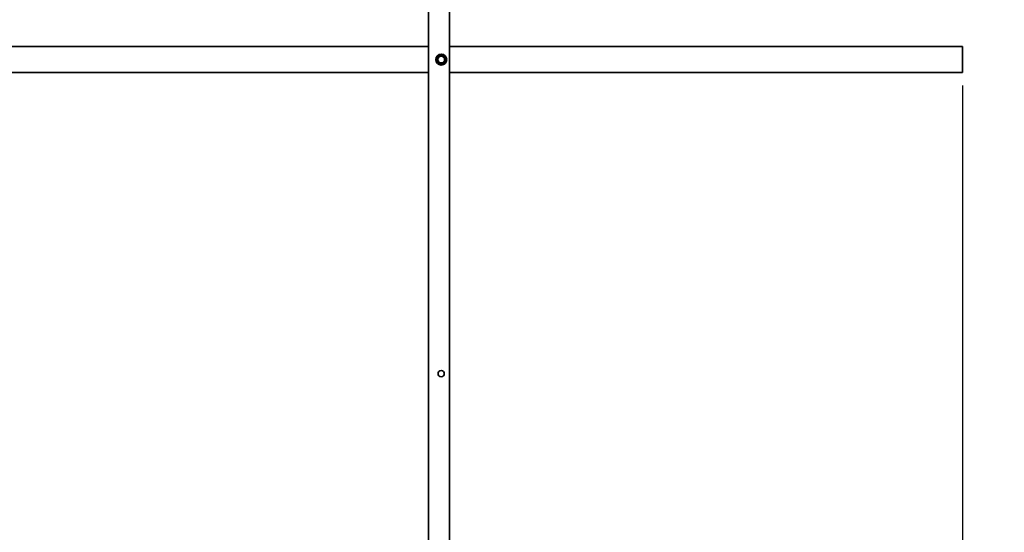
# Model space of a CAD drawing. Units: millimetres. Extents: x 40667 to 48983, y 19743 to 25623.
# Drawn here: x 43546 to 44487, y 23890 to 24379 of the extents above; entities that cross this region are included whole.
import ezdxf

# ---------------------------------------------------------------- set-up
doc = ezdxf.new("R2010")
doc.units = ezdxf.units.MM
doc.layers.add('Visible', color=7, linetype='Continuous', lineweight=35, true_color=0x22346e)
doc.layers.add('размеры', color=7, linetype='Continuous', lineweight=18)
doc.styles.add('ГОСТ 2.304', font='CS_Gost2304.shx')
doc.dimstyles.new('СПДС', dxfattribs={"dimscale": 100, "dimtxt": 2.5, "dimasz": 2.5, "dimexe": 2, "dimexo": 0.625, "dimgap": 1, "dimtad": 1, "dimdec": 0, "dimtxsty": 'ГОСТ 2.304', "dimblk": 'OBLIQUE', "dimblk1": 'OBLIQUE', "dimblk2": 'OBLIQUE', "dimcen": 2.5, "dimdle": 2, "dimadec": 0, "dimazin": 2, "dimtfac": 0.75, "dimtdec": 4, "dimtmove": 1, "dimatfit": 3, "dimfxl": 1, "dimtfill": 1, "dimtolj": 1, "dimarcsym": 1})

# ---------------------------------------------------------------- blocks, each defined once
blk = doc.blocks.new('_Oblique')
at = {"color": 0, "linetype": 'ByBlock', "lineweight": -2}
blk.add_line((-0.5, -0.5), (0.5, 0.5), dxfattribs=at)
blk = doc.blocks.new('*D66')
at = {"layer": 'Defpoints', "color": 0, "transparency": 16777216}
for p in [(41446.97, 24330.24), (44446.97, 24328.74), (44446.97, 23364.33)]:
    blk.add_point(p, dxfattribs=at)
at = {"layer": 'размеры', "color": 0, "lineweight": -2, "transparency": 16777216}
for p, q in [((41446.97, 24317.74), (41446.97, 23324.33)), ((44446.97, 24316.24), (44446.97, 23324.33)), ((41406.97, 23364.33), (44486.97, 23364.33))]:
    blk.add_line(p, q, dxfattribs=at)
at = {"layer": 'размеры', "color": 0, "lineweight": -2, "transparency": 16777216, "xscale": 50, "yscale": 50, "zscale": 50, "rotation": 180}
blk.add_blockref('_Oblique', (41446.97, 23364.33), dxfattribs=at)
at = {"layer": 'размеры', "color": 0, "lineweight": -2, "transparency": 16777216, "xscale": 50, "yscale": 50, "zscale": 50}
blk.add_blockref('_Oblique', (44446.97, 23364.33), dxfattribs=at)
at = {"layer": 'размеры', "color": 0, "transparency": 16777216, "insert": (42946.97, 23410.37), "char_height": 50, "attachment_point": 5, "style": 'ГОСТ 2.304', "bg_fill": 3, "box_fill_scale": 1.1, "bg_fill_color": 256, "bg_fill_true_color": 13158600, "bg_fill_transparency": 0}
blk.add_mtext('\\A1;3000', dxfattribs=at)

msp = doc.modelspace()

# ---------------------------------------------------------------- linework, layer by layer
at = {"layer": 'Visible', "extrusion": (-1, -2e-16, 2.967e-13)}
for p, q in [((43936.97, 24966.24, 3.41), (43936.97, 23879.17, 3.41)), ((43956.97, 23770.24, 3.41), (43956.97, 24962.24, 3.41)), ((42956.97, 24353.74, 3.41), (43936.97, 24353.74, 3.41)), ((43947.02, 24344.62, 3.41), (43945.02, 24343.46, 3.41)), ((43949.02, 24345.77, 3.41), (43947.02, 24344.62, 3.41)), ((43951.02, 24344.62, 3.41), (43949.02, 24345.77, 3.41)), ((43953.02, 24343.46, 3.41), (43951.02, 24344.62, 3.41)), ((43956.97, 24353.74, 3.41), (44446.97, 24353.74, 3.41)), ((44446.97, 24353.74, 3.41), (44446.97, 24328.74, 3.41)), ((43945.02, 24343.46, 3.41), (43945.02, 24341.15, 3.41)), ((43945.02, 24341.15, 3.41), (43945.02, 24338.85, 3.41)), ((43945.02, 24338.85, 3.41), (43947.02, 24337.69, 3.41)), ((43947.02, 24337.69, 3.41), (43949.02, 24336.54, 3.41)), ((43949.02, 24336.54, 3.41), (43951.02, 24337.69, 3.41)), ((43951.02, 24337.69, 3.41), (43953.02, 24338.85, 3.41)), ((43953.02, 24341.15, 3.41), (43953.02, 24343.46, 3.41)), ((43953.02, 24338.85, 3.41), (43953.02, 24341.15, 3.41)), ((42956.97, 24328.74, 3.41), (43936.97, 24328.74, 3.41)), ((43956.97, 24328.74, 3.41), (44446.97, 24328.74, 3.41))]:
    msp.add_line(p, q, dxfattribs=at)
at = {"layer": 'Visible'}
for centre, radius in [((43949.02, 24341.15, 3.41), 5.25), ((43949.02, 24341.15, 3.41), 3.44), ((43949.02, 24341.15, 3.41), 3.22), ((43948.97, 24041.24, 3.41), 3)]:
    msp.add_circle(centre, radius, dxfattribs=at)
for start, end in [(120, 180), (60, 120), (0, 60), (180, 240), (240, 300), (300, 0)]:
    msp.add_arc((43949.02, 24341.15, 3.41), 4, start, end, dxfattribs=at)

# ---------------------------------------------------------------- next in the draw order: dimensions: what is measured, and where the dimension line sits
at = {"layer": 'размеры'}
dim = msp.add_linear_dim(base=(44446.97, 23364.33, 3.41), p1=(41446.97, 24330.24, 3.41), p2=(44446.97, 24328.74, 3.41), dimstyle='СПДС', override={"dimscale": 20}, dxfattribs=at)
dim.commit()
dim.dimension.update_dxf_attribs({"geometry": '*D66', "text_midpoint": (42946.97, 23410.37, 3.41)})

doc.saveas('drawing.dxf')
